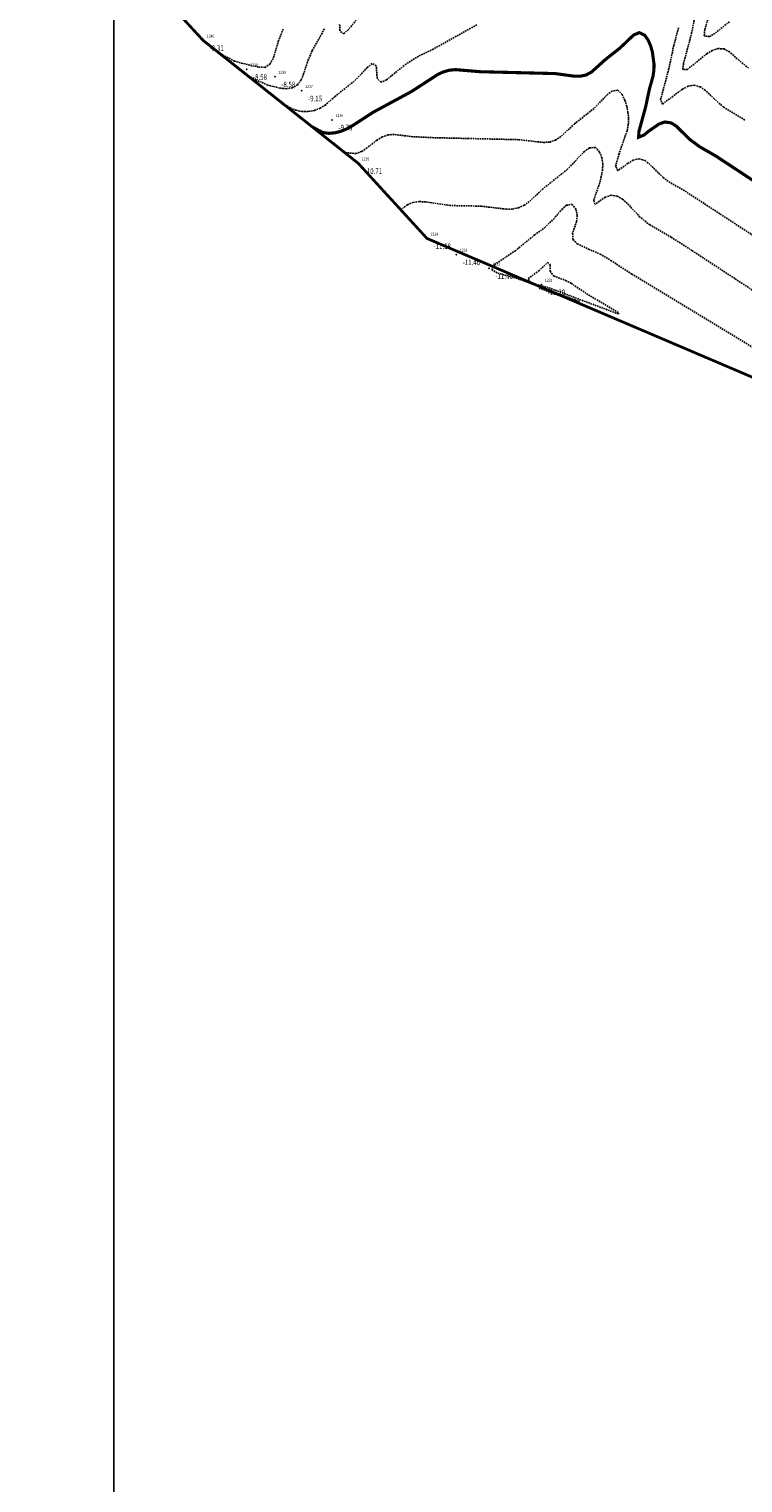
# Model space of a CAD drawing. Units: metres. Extents: x 6568793 to 6571835, y 4681226 to 4683161.
# Drawn here: x 6569197 to 6569312, y 4681384 to 4681617 of the extents above; entities that cross this region are included whole.
import ezdxf
from ezdxf.enums import TextEntityAlignment as Align

# ---------------------------------------------------------------- set-up
doc = ezdxf.new("R2010")
doc.units = ezdxf.units.M
doc.header["$MEASUREMENT"] = 0
doc.linetypes.add('DASHED2', pattern=[0.375, 0.25, -0.125])
for name, color, linetype in [('! okvir', 7, 'Continuous'), ('3D-izobate', 13, 'Continuous'), ('bathymetry', 7, 'Continuous')]:
    doc.layers.add(name, color=color, linetype=linetype)
doc.styles.add('DETAC', font='txt.shx', dxfattribs={"width": 0.8})

# ---------------------------------------------------------------- blocks, each defined once
blk = doc.blocks.new('PIK01')
h = blk.add_hatch(color=256)
edge = h.paths.add_edge_path()
edge.add_arc((0, 0), 0.05, 0, 360)
blk.add_point((0, 0))
blk = doc.blocks.new('TACKA')
at = {"color": 0, "linetype": 'ByBlock'}
blk.add_blockref('PIK01', (0, 0), dxfattribs=at)
at = {"color": 0, "linetype": 'ByBlock', "style": 'DETAC', "width": 0.8, "flags": 1}
blk.add_attdef('OPTAC', text='', height=1, dxfattribs=at).set_placement((-0.41, 0), align=Align.MIDDLE_RIGHT)
at = {"color": 0, "linetype": 'ByBlock', "style": 'DETAC', "width": 0.8}
for tag, p in [('IMTAC', (0.58, 0.68)), ('KOTAC', (0.58, -0.69))]:
    blk.add_attdef(tag, text='', height=1, dxfattribs=at).set_placement(p, align=Align.MIDDLE_LEFT)

msp = doc.modelspace()

# ---------------------------------------------------------------- linework, layer by layer
at = {"layer": '! okvir'}
msp.add_lwpolyline([(6569210.692, 4682908.355), (6569210.692, 4681226.355), (6571588.692, 4681226.355), (6571588.692, 4682908.355)], close=True, dxfattribs=at)
at = {"layer": '3D-izobate', "color": 152, "linetype": 'DASHED2', "true_color": 0x2776bb}
for points, elevation in [([(6569312.466, 4681610.986), (6569310.915, 4681612.244), (6569309.437, 4681613.589), (6569308.561, 4681614.062), (6569307.574, 4681614.137), (6569306.632, 4681613.81), (6569305.773, 4681613.301), (6569302.663, 4681610.788), (6569301.911, 4681610.78), (6569302.046, 4681611.767), (6569303.342, 4681616.595), (6569304.282, 4681621.505)], -9), ([(6569309.391, 4681618.432), (6569307.056, 4681616.551), (6569306.197, 4681616.04), (6569305.364, 4681616.165), (6569305.446, 4681617.155), (6569306.916, 4681621.932)], -8.5), ([(6569251.463, 4681621.007), (6569248.287, 4681617.148), (6569247.541, 4681616.488), (6569246.932, 4681616.985), (6569246.91, 4681617.983)], -9), ([(6569237.854, 4681617.261), (6569237.121, 4681615.403), (6569236.241, 4681612.536), (6569235.749, 4681611.669), (6569234.937, 4681611.118), (6569233.945, 4681611.149), (6569231.023, 4681611.826), (6569230.068, 4681612.121), (6569228.287, 4681613.024), (6569227, 4681613.872)], -8.5), ([(6569244.462, 4681617.283), (6569242.513, 4681613.791), (6569241.735, 4681611.951), (6569241.127, 4681610.045), (6569240.74, 4681609.124), (6569240.164, 4681608.312), (6569239.308, 4681607.816), (6569238.318, 4681607.697), (6569237.323, 4681607.786), (6569235.389, 4681608.283), (6569233.55, 4681609.066), (6569232.177, 4681609.769)], -9), ([(6569268.893, 4681617.937), (6569261.91, 4681614.036), (6569259.214, 4681612.721), (6569257.535, 4681611.637), (6569254.424, 4681609.125), (6569253.516, 4681608.73), (6569252.92, 4681609.391), (6569252.78, 4681611.385), (6569252.1, 4681611.72), (6569251.339, 4681611.074), (6569249.251, 4681608.921), (6569246.132, 4681606.422), (6569244.629, 4681605.104), (6569243.784, 4681604.571), (6569242.852, 4681604.212), (6569241.869, 4681604.038), (6569240.871, 4681604.047), (6569239.891, 4681604.24), (6569238.968, 4681604.621), (6569237.354, 4681605.666)], -9.5), ([(6569311.887, 4681602.678), (6569308.462, 4681604.74), (6569306.956, 4681606.053), (6569305.525, 4681607.449), (6569304.699, 4681608.008), (6569303.742, 4681608.271), (6569302.767, 4681608.087), (6569301.879, 4681607.63), (6569298.68, 4681605.239), (6569298.347, 4681605.915), (6569299.651, 4681610.74), (6569300.48, 4681614.652), (6569301.263, 4681617.547)], -9.5), ([(6569319.769, 4681579.869), (6569302.183, 4681591.344), (6569299.588, 4681592.848), (6569298.783, 4681593.44), (6569296.655, 4681595.551), (6569295.865, 4681596.162), (6569294.924, 4681596.468), (6569293.961, 4681596.244), (6569293.11, 4681595.722), (6569291.494, 4681594.547), (6569291.16, 4681595.237), (6569291.67, 4681597.168), (6569292.984, 4681600.946), (6569293.184, 4681601.925), (6569293.228, 4681602.923), (6569293.132, 4681603.917), (6569292.935, 4681604.897), (6569292.64, 4681605.852), (6569292.208, 4681606.753), (6569291.509, 4681607.448), (6569290.557, 4681607.318), (6569289.772, 4681606.701), (6569287.693, 4681604.54), (6569284.56, 4681602.057), (6569282.368, 4681600.011), (6569281.531, 4681599.465), (6569280.587, 4681599.147), (6569279.592, 4681599.074), (6569275.619, 4681599.524), (6569267.623, 4681599.714), (6569261.625, 4681599.852), (6569258.631, 4681599.997), (6569255.656, 4681600.364), (6569254.661, 4681600.282), (6569253.718, 4681599.958), (6569252.868, 4681599.434), (6569251.289, 4681598.207), (6569250.456, 4681597.655), (6569249.53, 4681597.288), (6569247.709, 4681597.46)], -10.5), ([(6569316.829, 4681572.954), (6569303.444, 4681581.719), (6569300.084, 4681583.886), (6569296.615, 4681585.875), (6569295.058, 4681587.126), (6569293.012, 4681589.319), (6569292.265, 4681589.983), (6569291.401, 4681590.48), (6569290.419, 4681590.609), (6569289.48, 4681590.284), (6569287.816, 4681589.177), (6569287.651, 4681589.847), (6569288.634, 4681592.681), (6569289.059, 4681594.632), (6569289.096, 4681595.63), (6569288.951, 4681596.618), (6569288.591, 4681597.548), (6569287.916, 4681598.268), (6569286.955, 4681598.226), (6569286.143, 4681597.648), (6569283.399, 4681594.74), (6569281.046, 4681592.884), (6569279.489, 4681591.629), (6569277.299, 4681589.581), (6569276.482, 4681589.006), (6569275.573, 4681588.594), (6569274.593, 4681588.403), (6569273.594, 4681588.385), (6569269.625, 4681588.867), (6569264.628, 4681588.963), (6569260.674, 4681589.559), (6569259.676, 4681589.604), (6569258.686, 4681589.476), (6569257.764, 4681589.099), (6569256.688, 4681588.304)], -11), ([(6569278.895, 4681575.722), (6569282.655, 4681574.36), (6569285.366, 4681573.592), (6569277.86, 4681576.356), (6569275.045, 4681577.385), (6569272.146, 4681578.155), (6569271.318, 4681578.679), (6569271.757, 4681579.506), (6569275.077, 4681581.732), (6569278.177, 4681584.258), (6569279.793, 4681585.436), (6569281.232, 4681586.82), (6569282.535, 4681588.337), (6569283.273, 4681589.009), (6569284.205, 4681589.158), (6569284.784, 4681588.363), (6569284.994, 4681587.39), (6569284.883, 4681586.399), (6569284.256, 4681584.501), (6569284.314, 4681583.527), (6569285.014, 4681582.828), (6569286.82, 4681581.976), (6569288.656, 4681581.186), (6569290.375, 4681580.166), (6569293.731, 4681577.99), (6569315.109, 4681565.031)], -11.5)]:
    msp.add_lwpolyline(points, dxfattribs=dict(at, elevation=elevation))
at = {"layer": '3D-izobate', "color": 152, "linetype": 'DASHED2', "true_color": 0x2776bb, "const_width": 0.5, "elevation": -10}
msp.add_lwpolyline([(6569314.727, 4681591.967), (6569307.208, 4681596.911), (6569304.607, 4681598.405), (6569303.001, 4681599.593), (6569300.871, 4681601.703), (6569300.022, 4681602.225), (6569299.042, 4681602.36), (6569298.103, 4681602.033), (6569296.465, 4681600.891), (6569295.686, 4681600.264), (6569294.83, 4681599.904), (6569294.902, 4681600.885), (6569295.957, 4681604.743), (6569296.583, 4681607.675), (6569297.125, 4681609.6), (6569297.285, 4681610.587), (6569297.317, 4681611.585), (6569297.053, 4681613.565), (6569296.778, 4681614.526), (6569296.387, 4681615.445), (6569295.817, 4681616.262), (6569294.941, 4681616.684), (6569294.035, 4681616.3), (6569291.868, 4681614.229), (6569289.513, 4681612.371), (6569287.285, 4681610.366), (6569286.409, 4681609.891), (6569285.431, 4681609.696), (6569284.433, 4681609.716), (6569281.461, 4681610.12), (6569269.466, 4681610.419), (6569265.482, 4681610.752), (6569264.488, 4681610.663), (6569263.527, 4681610.391), (6569262.623, 4681609.964), (6569258.431, 4681607.244), (6569252.273, 4681603.917), (6569248.921, 4681601.736), (6569248.044, 4681601.256), (6569247.121, 4681600.873), (6569246.153, 4681600.623), (6569245.158, 4681600.54), (6569244.171, 4681600.677), (6569242.532, 4681601.563)], dxfattribs=at)
at = {"layer": '3D-izobate', "color": 152, "linetype": 'DASHED2', "true_color": 0x2776bb, "elevation": -12}
msp.add_lwpolyline([(6569278.818, 4681578.485), (6569280.279, 4681579.85), (6569280.68, 4681579.421), (6569280.667, 4681578.425), (6569281.255, 4681577.654), (6569283.131, 4681576.971), (6569284.012, 4681576.5), (6569286.506, 4681574.836), (6569291.652, 4681571.752), (6569291.567, 4681571.589), (6569280.34, 4681575.822), (6569277.442, 4681576.591), (6569277.141, 4681577.286), (6569278.818, 4681578.485)], close=True, dxfattribs=at)
at = {"layer": 'bathymetry', "color": 18, "true_color": 0x000000, "const_width": 0.44}
msp.add_lwpolyline([(6570135.166, 4681275.475), (6569779.102, 4681362.68), (6569260.912, 4681583.691), (6569249.883, 4681595.737), (6569225.033, 4681615.431), (6569197.334, 4681645.406)], dxfattribs=at)

# ---------------------------------------------------------------- block references
at = {"layer": 'bathymetry', "color": 152, "true_color": 0x2776bb}
ref = msp.add_blockref('TACKA', (6569225.033, 4681615.431, -8.31), dxfattribs=at)
ref.add_attrib('IMTAC', '1240', dxfattribs={"layer": '0', "color": 0, "linetype": 'ByBlock', "height": 0.5, "style": 'DETAC', "width": 0.8}).set_placement((6569225.608, 4681616.116, -8.31), align=Align.MIDDLE_LEFT)
ref.add_attrib('KOTAC', '-8.31', dxfattribs={"layer": '0', "color": 0, "linetype": 'ByBlock', "height": 0.9, "style": 'DETAC', "width": 0.8}).set_placement((6569226.068, 4681614.187, -8.31), align=Align.MIDDLE_LEFT)
ref = msp.add_blockref('TACKA', (6569231.976, 4681610.808, -8.58), dxfattribs=at)
ref.add_attrib('IMTAC', '1239', dxfattribs={"layer": '0', "color": 0, "linetype": 'ByBlock', "height": 0.5, "style": 'DETAC', "width": 0.8}).set_placement((6569232.551, 4681611.493, -8.58), align=Align.MIDDLE_LEFT)
ref.add_attrib('KOTAC', '-8.58', dxfattribs={"layer": '0', "color": 0, "linetype": 'ByBlock', "height": 0.9, "style": 'DETAC', "width": 0.8}).set_placement((6569233.011, 4681609.564, -8.58), align=Align.MIDDLE_LEFT)
ref = msp.add_blockref('TACKA', (6569236.516, 4681609.625, -8.58), dxfattribs=at)
ref.add_attrib('IMTAC', '1238', dxfattribs={"layer": '0', "color": 0, "linetype": 'ByBlock', "height": 0.5, "style": 'DETAC', "width": 0.8}).set_placement((6569237.091, 4681610.31, -8.58), align=Align.MIDDLE_LEFT)
ref.add_attrib('KOTAC', '-8.58', dxfattribs={"layer": '0', "color": 0, "linetype": 'ByBlock', "height": 0.9, "style": 'DETAC', "width": 0.8}).set_placement((6569237.551, 4681608.381, -8.58), align=Align.MIDDLE_LEFT)
ref = msp.add_blockref('TACKA', (6569240.804, 4681607.364, -9.15), dxfattribs=at)
ref.add_attrib('IMTAC', '1237', dxfattribs={"layer": '0', "color": 0, "linetype": 'ByBlock', "height": 0.5, "style": 'DETAC', "width": 0.8}).set_placement((6569241.379, 4681608.049, -9.15), align=Align.MIDDLE_LEFT)
ref.add_attrib('KOTAC', '-9.15', dxfattribs={"layer": '0', "color": 0, "linetype": 'ByBlock', "height": 0.9, "style": 'DETAC', "width": 0.8}).set_placement((6569241.839, 4681606.12, -9.15), align=Align.MIDDLE_LEFT)
ref = msp.add_blockref('TACKA', (6569245.673, 4681602.701, -9.73), dxfattribs=at)
ref.add_attrib('IMTAC', '1236', dxfattribs={"layer": '0', "color": 0, "linetype": 'ByBlock', "height": 0.5, "style": 'DETAC', "width": 0.8}).set_placement((6569246.248, 4681603.386, -9.73), align=Align.MIDDLE_LEFT)
ref.add_attrib('KOTAC', '-9.73', dxfattribs={"layer": '0', "color": 0, "linetype": 'ByBlock', "height": 0.9, "style": 'DETAC', "width": 0.8}).set_placement((6569246.708, 4681601.457, -9.73), align=Align.MIDDLE_LEFT)
ref = msp.add_blockref('TACKA', (6569249.883, 4681595.737, -10.71), dxfattribs=at)
ref.add_attrib('IMTAC', '1235', dxfattribs={"layer": '0', "color": 0, "linetype": 'ByBlock', "height": 0.5, "style": 'DETAC', "width": 0.8}).set_placement((6569250.458, 4681596.422, -10.71), align=Align.MIDDLE_LEFT)
ref.add_attrib('KOTAC', '-10.71', dxfattribs={"layer": '0', "color": 0, "linetype": 'ByBlock', "height": 0.9, "style": 'DETAC', "width": 0.8}).set_placement((6569250.918, 4681594.493, -10.71), align=Align.MIDDLE_LEFT)
ref = msp.add_blockref('TACKA', (6569260.912, 4681583.691, -11.18), dxfattribs=at)
ref.add_attrib('IMTAC', '1234', dxfattribs={"layer": '0', "color": 0, "linetype": 'ByBlock', "height": 0.5, "style": 'DETAC', "width": 0.8}).set_placement((6569261.487, 4681584.376, -11.18), align=Align.MIDDLE_LEFT)
ref.add_attrib('KOTAC', '-11.18', dxfattribs={"layer": '0', "color": 0, "linetype": 'ByBlock', "height": 0.9, "style": 'DETAC', "width": 0.8}).set_placement((6569261.947, 4681582.447, -11.18), align=Align.MIDDLE_LEFT)
ref = msp.add_blockref('TACKA', (6569265.599, 4681581.103, -11.4), dxfattribs=at)
ref.add_attrib('IMTAC', '1233', dxfattribs={"layer": '0', "color": 0, "linetype": 'ByBlock', "height": 0.5, "style": 'DETAC', "width": 0.8}).set_placement((6569266.174, 4681581.788, -11.4), align=Align.MIDDLE_LEFT)
ref.add_attrib('KOTAC', '-11.40', dxfattribs={"layer": '0', "color": 0, "linetype": 'ByBlock', "height": 0.9, "style": 'DETAC', "width": 0.8}).set_placement((6569266.634, 4681579.859, -11.4), align=Align.MIDDLE_LEFT)
ref = msp.add_blockref('TACKA', (6569270.841, 4681578.883, -11.46), dxfattribs=at)
ref.add_attrib('IMTAC', '1232', dxfattribs={"layer": '0', "color": 0, "linetype": 'ByBlock', "height": 0.5, "style": 'DETAC', "width": 0.8}).set_placement((6569271.416, 4681579.568, -11.46), align=Align.MIDDLE_LEFT)
ref.add_attrib('KOTAC', '-11.46', dxfattribs={"layer": '0', "color": 0, "linetype": 'ByBlock', "height": 0.9, "style": 'DETAC', "width": 0.8}).set_placement((6569271.876, 4681577.639, -11.46), align=Align.MIDDLE_LEFT)
ref = msp.add_blockref('TACKA', (6569279.243, 4681576.301, -12.2), dxfattribs=at)
ref.add_attrib('IMTAC', '1231', dxfattribs={"layer": '0', "color": 0, "linetype": 'ByBlock', "height": 0.5, "style": 'DETAC', "width": 0.8}).set_placement((6569279.818, 4681576.986, -12.2), align=Align.MIDDLE_LEFT)
ref.add_attrib('KOTAC', '-12.20', dxfattribs={"layer": '0', "color": 0, "linetype": 'ByBlock', "height": 0.9, "style": 'DETAC', "width": 0.8}).set_placement((6569280.278, 4681575.057, -12.2), align=Align.MIDDLE_LEFT)

doc.saveas('drawing.dxf')
